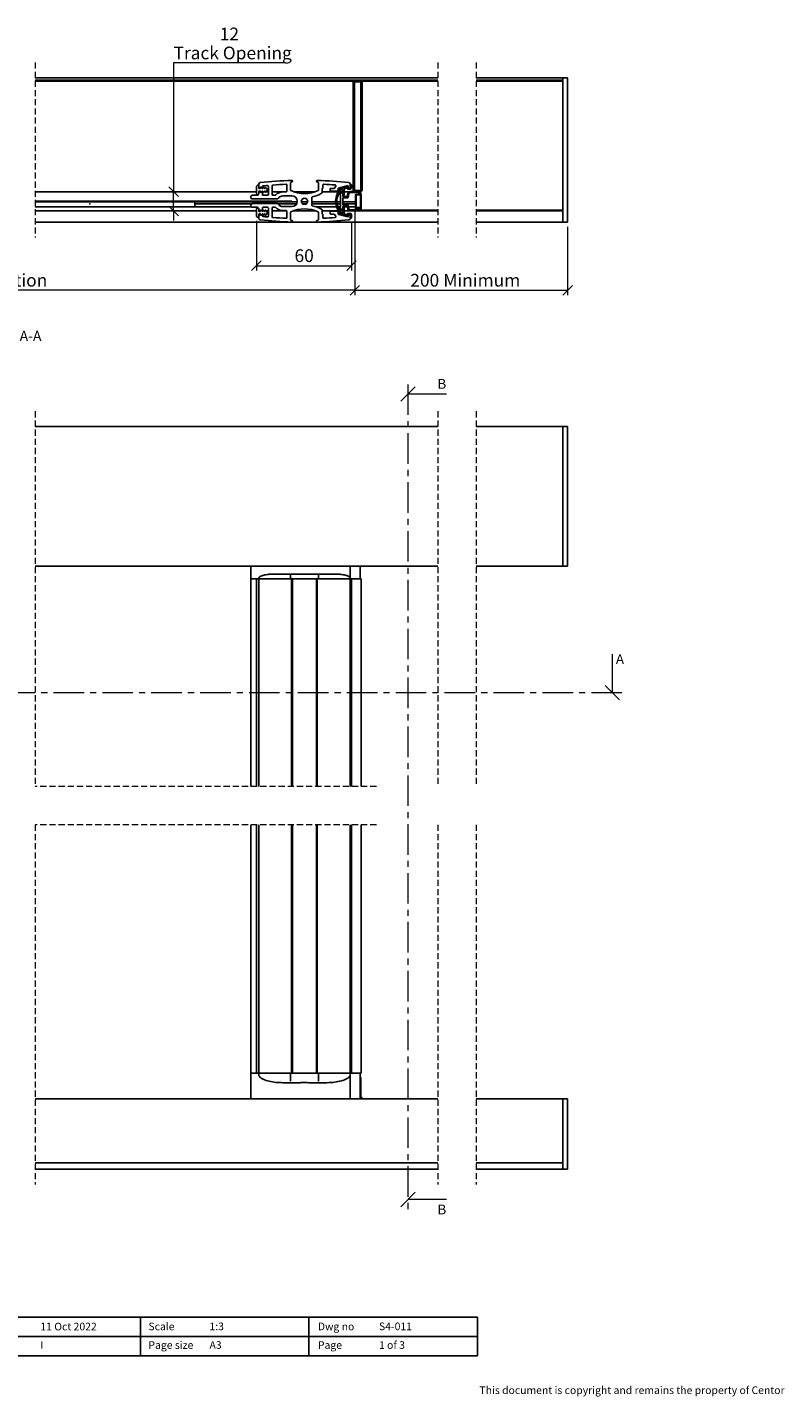
# Model space of a CAD drawing. Units: millimetres. Extents: x 39 to 1260, y 13 to 868.
# Drawn here: x 788 to 1260, y 13 to 868 of the extents above; entities that cross this region are included whole.
import ezdxf

# ---------------------------------------------------------------- set-up
doc = ezdxf.new("R2010")
doc.units = ezdxf.units.MM
doc.header["$PDSIZE"] = -1
doc.linetypes.add('CENTER', pattern=[10.16, 6.35, -1.27, 1.27, -1.27])
doc.linetypes.add('HIDDEN', pattern=[1.905, 1.27, -0.635])
doc.styles.add('SLDTEXTSTYLE0', font='TXT', dxfattribs={"width": 0.605})
doc.styles.add('SLDTEXTSTYLE1', font='TXT', dxfattribs={"width": 0.57})
doc.dimstyles.new('SLDDIMSTYLE0', dxfattribs={"dimtxt": 7.704956, "dimasz": 6, "dimexe": 0, "dimexo": 0.0625, "dimgap": 1.926239, "dimtad": 1, "dimdec": 0, "dimrnd": 1e-09, "dimzin": 12, "dimdsep": 46, "dimtxsty": 'SLDTEXTSTYLE0', "dimblk1": 'OBLIQUE', "dimblk2": 'OBLIQUE', "dimsah": 1, "dimcen": 0.09, "dimadec": 0, "dimazin": 3, "dimtfac": 1, "dimtofl": 0, "dimtmove": 0, "dimatfit": 3, "dimldrblk": 'OBLIQUE', "dimfxl": 0, "dimfrac": 2, "dimtolj": 1, "dimtzin": 12, "dimarcsym": 0})
doc.dimstyles.new('SLDDIMSTYLE1', dxfattribs={"dimtxt": 7.704956, "dimasz": 6, "dimexe": 0, "dimexo": 0.0625, "dimgap": 1.926239, "dimtad": 0, "dimtih": 1, "dimtoh": 1, "dimdec": 0, "dimrnd": 1e-09, "dimzin": 12, "dimdsep": 46, "dimtxsty": 'SLDTEXTSTYLE0', "dimblk1": 'OBLIQUE', "dimblk2": 'OBLIQUE', "dimsah": 1, "dimcen": 0.09, "dimadec": 0, "dimazin": 3, "dimtfac": 1, "dimtmove": 0, "dimatfit": 0, "dimldrblk": 'OBLIQUE', "dimfxl": 0, "dimfrac": 2, "dimtolj": 1, "dimtzin": 12, "dimarcsym": 0})

# ---------------------------------------------------------------- blocks, each defined once
blk = doc.blocks.new('_Oblique')
at = {"color": 0, "linetype": 'ByBlock', "lineweight": -2}
blk.add_line((-0.5, -0.5), (0.5, 0.5), dxfattribs=at)
blk = doc.blocks.new('SW_BROKEN_VIEW_1')
at = {"color": 0, "linetype": 'Continuous', "ltscale": 3}
for p, q in [((-35.71, 61.2), (-38.04, 59.62)), ((-33.26, 62.59), (-35.71, 61.2)), ((-30.7, 63.78), (-33.26, 62.59)), ((-28.06, 64.76), (-30.7, 63.78)), ((-25.35, 65.53), (-28.06, 64.76)), ((-22.59, 66.08), (-25.35, 65.53)), ((-19.79, 66.41), (-22.59, 66.08)), ((-16.97, 66.52), (-19.79, 66.41)), ((-14.16, 66.41), (-16.97, 66.52)), ((-11.36, 66.07), (-14.16, 66.41)), ((-8.6, 65.5), (-11.36, 66.07)), ((-5.89, 64.73), (-8.6, 65.5)), ((-3.25, 63.74), (-5.89, 64.73)), ((-0.7, 62.54), (-3.25, 63.74)), ((1.74, 61.14), (-0.7, 62.54)), ((4.07, 59.55), (1.74, 61.14)), ((-45.92, 51.61), (-47.46, 49.25)), ((-44.19, 53.84), (-45.92, 51.61)), ((-42.3, 55.93), (-44.19, 53.84)), ((-40.25, 57.86), (-42.3, 55.93)), ((-38.04, 59.62), (-40.25, 57.86)), ((-33.08, 51.49), (-34.89, 49.92)), ((-31.13, 52.88), (-33.08, 51.49)), ((-29.05, 54.09), (-31.13, 52.88)), ((-26.88, 55.1), (-29.05, 54.09)), ((-24.62, 55.91), (-26.88, 55.1)), ((-22.3, 56.5), (-24.62, 55.91)), ((-19.93, 56.88), (-22.3, 56.5)), ((-17.54, 57.04), (-19.93, 56.88)), ((-15.14, 56.97), (-17.54, 57.04)), ((-12.76, 56.69), (-15.14, 56.97)), ((-10.41, 56.19), (-12.76, 56.69)), ((-8.13, 55.47), (-10.41, 56.19)), ((-5.91, 54.54), (-8.13, 55.47)), ((-3.8, 53.42), (-5.91, 54.54)), ((-1.79, 52.1), (-3.8, 53.42)), ((0.08, 50.6), (-1.79, 52.1)), ((6.27, 57.79), (4.07, 59.55)), ((8.32, 55.85), (6.27, 57.79)), ((10.2, 53.76), (8.32, 55.85)), ((11.92, 51.52), (10.2, 53.76)), ((13.45, 49.16), (11.92, 51.52)), ((-49.95, 44.2), (-50.89, 41.55)), ((-48.8, 46.78), (-49.95, 44.2)), ((-47.46, 49.25), (-48.8, 46.78)), ((-39.37, 44.32), (-40.49, 42.2)), ((-38.05, 46.32), (-39.37, 44.32)), ((-36.55, 48.19), (-38.05, 46.32)), ((-34.89, 49.92), (-36.55, 48.19)), ((1.81, 48.94), (0.08, 50.6)), ((3.38, 47.13), (1.81, 48.94)), ((4.77, 45.18), (3.38, 47.13)), ((5.98, 43.1), (4.77, 45.18)), ((6.99, 40.93), (5.98, 43.1)), ((14.79, 46.68), (13.45, 49.16)), ((15.93, 44.1), (14.79, 46.68)), ((16.86, 41.44), (15.93, 44.1)), ((-52.12, 36.05), (-52.4, 33.25)), ((-51.61, 38.82), (-52.12, 36.05)), ((-50.89, 41.55), (-51.61, 38.82)), ((-42.64, 35.35), (-42.92, 32.97)), ((-42.13, 37.7), (-42.64, 35.35)), ((-41.42, 39.99), (-42.13, 37.7)), ((-40.49, 42.2), (-41.42, 39.99)), ((7.8, 38.67), (6.99, 40.93)), ((8.39, 36.35), (7.8, 38.67)), ((8.77, 33.98), (8.39, 36.35)), ((17.58, 38.72), (16.86, 41.44)), ((18.08, 35.94), (17.58, 38.72)), ((18.35, 33.14), (18.08, 35.94)), ((-52.4, 33.25), (-52.46, 30.43)), ((-52.46, 30.43), (-52.3, 27.62)), ((-52.3, 27.62), (-51.91, 24.83)), ((-42.92, 32.97), (-42.99, 30.57)), ((-42.99, 30.57), (-42.83, 28.18)), ((-42.83, 28.18), (-42.45, 25.81)), ((-42.45, 25.81), (-41.86, 23.49)), ((8.08, 24.46), (8.58, 26.81)), ((8.58, 26.81), (8.86, 29.19)), ((8.93, 31.59), (8.77, 33.98)), ((8.86, 29.19), (8.93, 31.59)), ((17.84, 24.72), (18.23, 27.51)), ((18.23, 27.51), (18.4, 30.32)), ((18.4, 30.32), (18.35, 33.14)), ((-51.91, 24.83), (-51.31, 22.07)), ((-51.31, 22.07), (-50.48, 19.38)), ((-50.48, 19.38), (-49.45, 16.76)), ((-41.86, 23.49), (-41.05, 21.23)), ((-41.05, 21.23), (-40.04, 19.06)), ((-40.04, 19.06), (-38.83, 16.99)), ((3.99, 15.84), (5.31, 17.85)), ((5.31, 17.85), (6.43, 19.96)), ((6.43, 19.96), (7.36, 22.18)), ((7.36, 22.18), (8.08, 24.46)), ((15.34, 16.66), (16.39, 19.28)), ((16.39, 19.28), (17.22, 21.97)), ((17.22, 21.97), (17.84, 24.72)), ((-49.45, 16.76), (-48.21, 14.23)), ((-48.21, 14.23), (-46.77, 11.8)), ((-46.77, 11.8), (-45.14, 9.5)), ((-45.14, 9.5), (-43.34, 7.34)), ((-38.83, 16.99), (-37.44, 15.03)), ((-37.44, 15.03), (-35.87, 13.22)), ((-35.87, 13.22), (-34.14, 11.56)), ((-34.14, 11.56), (-32.27, 10.06)), ((-32.27, 10.06), (-30.26, 8.75)), ((-30.26, 8.75), (-28.15, 7.62)), ((-5.01, 8.07), (-2.93, 9.28)), ((-2.93, 9.28), (-0.98, 10.67)), ((-0.98, 10.67), (0.83, 12.24)), ((0.83, 12.24), (2.49, 13.97)), ((2.49, 13.97), (3.99, 15.84)), ((9.21, 7.26), (11.02, 9.42)), ((11.02, 9.42), (12.65, 11.71)), ((12.65, 11.71), (14.1, 14.13)), ((14.1, 14.13), (15.34, 16.66)), ((-43.34, 7.34), (-41.37, 5.32)), ((-41.37, 5.32), (-39.25, 3.47)), ((-39.25, 3.47), (-36.98, 1.79)), ((-36.98, 1.79), (-34.59, 0.3)), ((-34.59, 0.3), (-32.09, -1)), ((-28.15, 7.62), (-25.93, 6.69)), ((-25.93, 6.69), (-23.65, 5.98)), ((-23.65, 5.98), (-21.3, 5.47)), ((-21.3, 5.47), (-18.92, 5.19)), ((-18.92, 5.19), (-16.52, 5.12)), ((-16.52, 5.12), (-14.13, 5.28)), ((-14.13, 5.28), (-11.76, 5.66)), ((-11.76, 5.66), (-9.44, 6.25)), ((-9.44, 6.25), (-7.18, 7.06)), ((-7.18, 7.06), (-5.01, 8.07)), ((-2.07, -1.05), (0.44, 0.24)), ((0, 0), (275.79, 0)), ((0.44, 0.24), (2.83, 1.73)), ((2.83, 1.73), (5.1, 3.4)), ((5.1, 3.4), (7.23, 5.25)), ((7.23, 5.25), (9.21, 7.26)), ((299.79, 0), (459.77, 0)), ((-32.09, -1), (-29.5, -2.09)), ((-29.5, -2.09), (-26.82, -2.98)), ((-26.82, -2.98), (-24.08, -3.65)), ((-24.08, -3.65), (-21.3, -4.1)), ((-21.3, -4.1), (-18.49, -4.33)), ((-18.49, -4.33), (-15.68, -4.33)), ((-15.68, -4.33), (-12.87, -4.11)), ((-12.87, -4.11), (-10.08, -3.67)), ((-10.08, -3.67), (-7.34, -3.01)), ((-7.34, -3.01), (-4.67, -2.13)), ((-4.67, -2.13), (-2.07, -1.05))]:
    blk.add_line(p, q, dxfattribs=at)
blk = doc.blocks.new('_D')
at = {"color": 7, "linetype": 'Continuous', "lineweight": 0, "ltscale": 3}
for p, q in [((991.64, 754.55), (991.64, 700.57)), ((531.76, 743.51), (531.76, 700.57)), ((991.64, 703.54), (531.76, 703.54))]:
    blk.add_line(p, q, dxfattribs=at)
at = {"color": 7, "linetype": 'Continuous', "lineweight": 18, "ltscale": 3, "xscale": 6, "yscale": 6, "rotation": 180.0000000000004}
blk.add_blockref('_Oblique', (531.76, 703.54), dxfattribs=at)
at = {"color": 7, "linetype": 'Continuous', "lineweight": 18, "ltscale": 3, "xscale": 6, "yscale": 6}
blk.add_blockref('_Oblique', (991.64, 703.54), dxfattribs=at)
at = {"color": 7, "linetype": 'Continuous', "lineweight": 18, "ltscale": 3, "insert": (729.37, 713.78), "char_height": 7.9375, "attachment_point": 1, "style": 'SLDTEXTSTYLE0'}
blk.add_mtext('Stop Location', dxfattribs=at)
blk = doc.blocks.new('_D_1')
at = {"color": 7, "linetype": 'Continuous', "lineweight": 0, "ltscale": 3}
for p, q in [((991.64, 754.55), (991.64, 700.57)), ((1124.25, 743.11), (1124.25, 700.57)), ((991.64, 703.54), (1124.25, 703.54))]:
    blk.add_line(p, q, dxfattribs=at)
at = {"color": 7, "linetype": 'Continuous', "lineweight": 18, "ltscale": 3, "xscale": 6, "yscale": 6, "rotation": 180.0000000000004}
blk.add_blockref('_Oblique', (991.64, 703.54), dxfattribs=at)
at = {"color": 7, "linetype": 'Continuous', "lineweight": 18, "ltscale": 3, "xscale": 6, "yscale": 6}
blk.add_blockref('_Oblique', (1124.25, 703.54), dxfattribs=at)
at = {"color": 7, "linetype": 'Continuous', "lineweight": 18, "ltscale": 3, "char_height": 7.937, "attachment_point": 1, "style": 'SLDTEXTSTYLE0'}
for s, insert in [('200', (1026.2, 713.78)), ('Minimum', (1046.81, 713.78))]:
    blk.add_mtext(s, dxfattribs=dict(at, insert=insert))
blk = doc.blocks.new('_D_3')
at = {"color": 7, "linetype": 'Continuous', "lineweight": 0, "ltscale": 3}
for p, q in [((930.24, 746.96), (930.24, 715.92)), ((989.54, 745.96), (989.54, 715.92)), ((930.24, 718.9), (989.54, 718.9))]:
    blk.add_line(p, q, dxfattribs=at)
at = {"color": 7, "linetype": 'Continuous', "lineweight": 18, "ltscale": 3, "xscale": 6, "yscale": 6, "rotation": 180.0000000000008}
blk.add_blockref('_Oblique', (930.24, 718.9, -921.27), dxfattribs=at)
at = {"color": 7, "linetype": 'Continuous', "lineweight": 18, "ltscale": 3, "xscale": 6, "yscale": 6}
blk.add_blockref('_Oblique', (989.54, 718.9, -921.27), dxfattribs=at)
at = {"color": 7, "linetype": 'Continuous', "lineweight": 18, "ltscale": 3, "insert": (954.02, 729.13), "char_height": 7.937, "attachment_point": 1, "style": 'SLDTEXTSTYLE0'}
blk.add_mtext('60', dxfattribs=at)
blk = doc.blocks.new('_D_4')
at = {"color": 7, "linetype": 'Continuous', "lineweight": 0, "ltscale": 3}
for p, q in [((947.99, 845.33), (878.61, 845.33)), ((878.61, 845.33), (878.61, 765.06)), ((878.61, 753.08), (878.61, 765.06)), ((878.61, 753.08), (878.61, 747.08))]:
    blk.add_line(p, q, dxfattribs=at)
at = {"color": 7, "linetype": 'Continuous', "lineweight": 18, "ltscale": 3, "xscale": 6, "yscale": 6}
for p, rotation in [((878.61, 765.06, -921.27), 270.0000000000004), ((878.61, 753.08, -921.27), 90.0000000000004)]:
    blk.add_blockref('_Oblique', p, dxfattribs=dict(at, rotation=rotation))
at = {"color": 7, "linetype": 'Continuous', "lineweight": 18, "ltscale": 3, "attachment_point": 1, "style": 'SLDTEXTSTYLE0'}
for s, insert, char_height in [('12', (907.42, 867.4), 7.937), ('Track Opening', (878.61, 855.56), 7.9375)]:
    blk.add_mtext(s, dxfattribs=dict(at, insert=insert, char_height=char_height))

msp = doc.modelspace()

# ---------------------------------------------------------------- linework, layer by layer
at = {"color": 7, "linetype": 'HIDDEN', "lineweight": 18, "ltscale": 3}
for p, q in [((792.42, 845.61), (792.42, 736.56)), ((1043.33, 845.61), (1043.33, 736.56)), ((1067.33, 845.61), (1067.33, 736.56)), ((792.42, 628.1), (792.42, 394.1)), ((1043.33, 628.1), (1043.33, 394.1)), ((1067.33, 628.1), (1067.33, 394.1)), ((1005.07, 394.1), (792.42, 394.1)), ((792.42, 370.1), (792.42, 145.76)), ((1005.07, 370.1), (792.42, 370.1)), ((1043.33, 370.1), (1043.33, 145.76)), ((1067.33, 370.1), (1067.33, 145.76))]:
    msp.add_line(p, q, dxfattribs=at)
at = {"color": 7, "linetype": 'Continuous', "lineweight": 25, "ltscale": 3}
for p, q in [((792.42, 836.08), (1043.33, 836.08)), ((1043.33, 834.58), (792.42, 834.58)), ((792.42, 834.06), (990.93, 834.06)), ((990.64, 833.36), (990.64, 766.01)), ((991.39, 766.01), (991.39, 833.36)), ((995.14, 834.36), (991.64, 834.36)), ((991.64, 833.61), (995.14, 833.61)), ((995.39, 833.36), (995.39, 766.01)), ((995.86, 834.06), (1043.33, 834.06)), ((996.14, 766.01), (996.14, 833.36)), ((1067.33, 836.08), (1121.25, 836.08)), ((1121.25, 834.58), (1067.33, 834.58)), ((1067.33, 834.06), (1121.25, 834.06)), ((1124.25, 836.08), (1121.25, 836.08)), ((1121.25, 836.08), (1121.25, 835.68)), ((1121.25, 834.98), (1121.25, 835.68)), ((1121.25, 835.58), (1121.25, 746.58)), ((1121.25, 753.96), (1121.25, 833.66)), ((1124.25, 836.08), (1124.25, 835.58)), ((1124.25, 835.58), (1124.25, 746.58)), ((930.39, 768.58), (930.89, 769.08)), ((931.74, 767.93), (931.74, 769.69)), ((931.74, 768.73), (931.74, 767.48)), ((940.04, 763.33), (940.04, 768.67)), ((949.29, 769.19), (949.29, 765.43)), ((951.54, 770.45), (951.54, 766.07)), ((952.45, 771.13), (951.78, 770.81)), ((968.71, 770.81), (968.04, 771.13)), ((968.94, 766.07), (968.94, 770.45)), ((971.69, 769.17), (971.69, 767.23)), ((987.17, 768.81), (981.47, 767.34)), ((988.74, 769.69), (988.74, 767.68)), ((988.74, 767.88), (988.74, 769.63)), ((989.09, 769.77), (989.49, 769.37)), ((989.54, 769.23), (989.54, 767.68)), ((792.42, 765.06), (930.24, 765.06)), ((926.74, 761.83), (926.74, 761.58)), ((930.74, 762.83), (927.74, 762.83)), ((943.19, 760.58), (927.74, 760.58)), ((930.24, 764.23), (930.24, 768.23)), ((930.89, 763.38), (930.39, 763.88)), ((932.09, 767.58), (931.74, 767.93)), ((931.74, 764.98), (931.74, 763.73)), ((931.74, 764.53), (932.09, 764.88)), ((931.74, 763.83), (931.74, 764.53)), ((931.75, 765.06), (932.89, 765.06)), ((932.44, 767.93), (932.09, 767.58)), ((932.09, 764.88), (932.44, 764.53)), ((932.89, 766.98), (932.24, 766.98)), ((932.24, 765.48), (932.89, 765.48)), ((932.79, 767.58), (932.44, 767.93)), ((932.44, 764.53), (932.79, 764.88)), ((933.14, 767.93), (932.79, 767.58)), ((932.79, 764.88), (933.14, 764.53)), ((932.89, 767.6), (932.89, 766.98)), ((932.89, 765.48), (932.89, 764.86)), ((933.49, 767.58), (933.14, 767.93)), ((933.14, 764.53), (933.49, 764.88)), ((933.99, 766.98), (933.34, 767.76)), ((933.34, 764.7), (933.99, 765.48)), ((933.84, 767.93), (933.49, 767.58)), ((933.49, 764.88), (933.84, 764.53)), ((933.64, 765.06), (934.29, 765.06)), ((933.99, 767.78), (933.84, 767.93)), ((933.84, 764.53), (933.99, 764.68)), ((933.99, 767.78), (933.99, 768.12)), ((934.29, 766.98), (933.99, 766.98)), ((933.99, 765.48), (934.29, 765.48)), ((933.99, 763.33), (933.99, 764.68)), ((934.29, 767.6), (934.29, 766.98)), ((934.29, 765.48), (934.29, 764.86)), ((937.24, 762.83), (934.49, 762.83)), ((935.39, 766.98), (934.74, 767.76)), ((934.74, 764.7), (935.39, 765.48)), ((935.04, 765.06), (935.69, 765.06)), ((935.69, 766.98), (935.39, 766.98)), ((935.39, 765.48), (935.69, 765.48)), ((935.69, 767.6), (935.69, 766.98)), ((935.69, 765.48), (935.69, 764.86)), ((936.83, 766.94), (936.14, 767.76)), ((936.14, 764.7), (936.83, 765.52)), ((936.44, 765.06), (937.74, 765.06)), ((936.94, 765.85), (936.94, 766.62)), ((937.74, 768.39), (937.74, 763.33)), ((940.04, 765.06), (949.13, 765.06)), ((942.03, 762.83), (940.54, 762.83)), ((948.79, 764.93), (946.74, 764.93)), ((952.4, 762.43), (946.74, 762.43)), ((953.35, 765.06), (967.14, 765.06)), ((958.96, 760.41), (959.12, 761.02)), ((959.12, 761.02), (959.74, 760.86)), ((960.75, 760.86), (961.37, 761.02)), ((961.37, 761.02), (961.53, 760.41)), ((964.74, 761.38), (964.74, 756.78)), ((971.19, 766.93), (971.19, 764.47)), ((971.19, 765.06), (981.13, 765.06)), ((971.54, 767.08), (971.34, 767.08)), ((976.19, 765.78), (976.19, 766.53)), ((976.69, 767.03), (978.49, 767.03)), ((980.94, 765.28), (976.69, 765.28)), ((978.91, 767.25), (979.71, 768.45)), ((981.14, 765.39), (981.14, 765.63)), ((981.24, 767.05), (981.24, 765.58)), ((981.83, 766.58), (986.88, 768.27)), ((981.93, 765.06), (984.14, 765.06)), ((981.94, 765.63), (981.94, 765.39)), ((983.88, 766.42), (982.08, 765.82)), ((982.56, 763.86), (982.72, 762.08)), ((982.72, 762.08), (982.72, 756.08)), ((983.86, 764.08), (982.76, 764.08)), ((984.21, 762.26), (984.06, 763.9)), ((984.14, 762.98), (984.14, 766.23)), ((984.22, 761.08), (984.22, 757.08)), ((986.75, 762.08), (984.41, 762.08)), ((987.22, 761.28), (984.42, 761.28)), ((984.94, 766.63), (984.94, 762.98)), ((984.94, 765.06), (988.44, 765.06)), ((986.35, 767.25), (985.08, 766.82)), ((987.23, 763.84), (986.95, 762.25)), ((987.14, 768.08), (987.14, 767.88)), ((987.82, 763.74), (987.42, 761.45)), ((987.54, 767.68), (987.54, 768.52)), ((987.54, 767.48), (988.34, 767.48)), ((988.54, 766.68), (987.54, 766.68)), ((988.44, 767.38), (987.84, 767.38)), ((993.84, 765.08), (988.71, 765.08)), ((993.84, 764.48), (988.71, 764.48)), ((995.14, 765.76), (991.64, 765.76)), ((992.04, 755.28), (992.04, 762.88)), ((992.34, 762.88), (992.34, 755.28)), ((992.39, 762.88), (992.39, 760.43)), ((992.39, 760.43), (992.49, 760.33)), ((992.49, 760.33), (992.39, 760.23)), ((992.39, 760.23), (992.39, 757.93)), ((992.54, 763.38), (994.94, 763.38)), ((995.24, 763.08), (992.54, 763.08)), ((995.04, 763.03), (992.54, 763.03)), ((994.14, 763.38), (994.14, 764.44)), ((994.14, 763.79), (994.86, 763.79)), ((994.14, 763.03), (994.14, 763.08)), ((994.34, 765.01), (995.14, 765.01)), ((995.14, 764.58), (995.05, 764.58)), ((995.14, 764.47), (995.14, 765.01)), ((995.14, 762.99), (995.14, 763.08)), ((995.19, 755.28), (995.19, 762.88)), ((995.24, 755.08), (995.24, 763.08)), ((995.54, 754.78), (995.54, 763.38)), ((792.42, 758.81), (955.73, 758.81)), ((927.08, 755.58), (792.42, 755.58)), ((792.42, 753.08), (930.24, 753.08)), ((891.91, 757.54), (891.91, 758.81)), ((891.91, 757.54), (927.46, 757.54)), ((891.91, 757.14), (891.91, 757.54)), ((891.91, 756.54), (891.91, 757.14)), ((891.91, 755.58), (891.91, 756.54)), ((926.74, 756.58), (926.74, 756.33)), ((927.74, 757.58), (943.19, 757.58)), ((927.74, 755.33), (930.74, 755.33)), ((930.24, 749.93), (930.24, 753.93)), ((930.39, 754.28), (930.89, 754.78)), ((931.74, 754.43), (931.74, 753.18)), ((931.74, 753.63), (931.74, 754.33)), ((932.09, 753.28), (931.74, 753.63)), ((931.76, 753.08), (932.89, 753.08)), ((932.44, 753.63), (932.09, 753.28)), ((932.89, 752.68), (932.24, 752.68)), ((932.79, 753.28), (932.44, 753.63)), ((933.14, 753.63), (932.79, 753.28)), ((932.89, 753.3), (932.89, 752.68)), ((933.49, 753.28), (933.14, 753.63)), ((933.99, 752.68), (933.34, 753.46)), ((933.84, 753.63), (933.49, 753.28)), ((933.66, 753.08), (934.29, 753.08)), ((933.99, 753.48), (933.84, 753.63)), ((933.99, 753.48), (933.99, 754.83)), ((934.29, 752.68), (933.99, 752.68)), ((934.29, 753.3), (934.29, 752.68)), ((934.49, 755.33), (937.24, 755.33)), ((935.39, 752.68), (934.74, 753.46)), ((935.06, 753.08), (935.69, 753.08)), ((935.69, 752.68), (935.39, 752.68)), ((935.69, 753.3), (935.69, 752.68)), ((936.83, 752.64), (936.14, 753.46)), ((936.46, 753.08), (937.74, 753.08)), ((936.94, 751.55), (936.94, 752.32)), ((937.74, 754.83), (937.74, 749.77)), ((940.04, 749.49), (940.04, 754.83)), ((940.04, 753.08), (949.16, 753.08)), ((940.54, 755.33), (942.03, 755.33)), ((943.48, 757.54), (955.37, 757.54)), ((946.74, 755.74), (952.4, 755.74)), ((946.74, 753.24), (948.79, 753.24)), ((949.29, 752.74), (949.29, 748.97)), ((951.54, 752.09), (951.54, 747.71)), ((953.29, 753.08), (967.2, 753.08)), ((958, 759.08), (958.45, 759.53)), ((958.45, 758.63), (958, 759.08)), ((958.28, 758.81), (962.21, 758.81)), ((959.12, 757.14), (958.96, 757.75)), ((959.02, 757.54), (961.47, 757.54)), ((959.74, 757.3), (959.12, 757.14)), ((961.37, 757.14), (960.75, 757.3)), ((961.53, 757.75), (961.37, 757.14)), ((962.04, 759.53), (962.49, 759.08)), ((962.49, 759.08), (962.04, 758.63)), ((964.74, 758.81), (979.65, 758.81)), ((964.74, 757.54), (979.76, 757.54)), ((980.28, 755.58), (967.64, 755.58)), ((968.94, 747.71), (968.94, 752.09)), ((971.19, 753.69), (971.19, 751.23)), ((971.19, 753.08), (981.13, 753.08)), ((976.19, 751.63), (976.19, 752.38)), ((976.69, 752.88), (980.94, 752.88)), ((980.45, 758.81), (982.72, 758.81)), ((980.58, 757.54), (982.72, 757.54)), ((982.67, 755.58), (981.14, 755.58)), ((981.14, 752.53), (981.14, 752.78)), ((981.24, 752.58), (981.24, 751.11)), ((986.88, 749.89), (981.83, 751.58)), ((981.94, 753.08), (984.14, 753.08)), ((981.94, 752.78), (981.94, 752.53)), ((982.08, 752.34), (983.88, 751.74)), ((982.72, 756.08), (982.56, 754.3)), ((982.76, 754.08), (983.86, 754.08)), ((984.06, 754.26), (984.21, 755.9)), ((984.14, 751.93), (984.14, 755.18)), ((987.01, 755.58), (984.18, 755.58)), ((984.22, 758.81), (992.04, 758.81)), ((984.22, 757.54), (992.04, 757.54)), ((984.41, 756.08), (986.75, 756.08)), ((984.42, 756.88), (987.22, 756.88)), ((984.94, 755.18), (984.94, 751.53)), ((984.94, 753.08), (988.71, 753.08)), ((986.95, 755.92), (987.23, 754.32)), ((987.42, 756.72), (987.82, 754.42)), ((992.04, 755.58), (987.62, 755.58)), ((988.71, 753.68), (993.84, 753.68)), ((988.71, 753.08), (993.84, 753.08)), ((992.34, 758.81), (992.39, 758.81)), ((992.34, 757.54), (992.39, 757.54)), ((992.39, 755.58), (992.34, 755.58)), ((992.39, 757.93), (992.49, 757.83)), ((992.49, 757.83), (992.39, 757.73)), ((992.39, 757.73), (992.39, 755.28)), ((992.54, 755.13), (995.04, 755.13)), ((992.54, 755.08), (995.24, 755.08)), ((994.94, 754.78), (992.54, 754.78)), ((993.84, 753.08), (1043.33, 753.08)), ((995.14, 755.08), (995.14, 755.17)), ((995.14, 753.69), (995.14, 753.56)), ((995.14, 753.56), (1043.33, 753.56)), ((1067.33, 753.56), (1121.25, 753.56)), ((1067.33, 753.08), (1121.25, 753.08)), ((1121.25, 746.48), (1121.25, 752.68)), ((1043.33, 746.08), (792.42, 746.08)), ((930.89, 749.08), (930.39, 749.58)), ((931.74, 750.68), (931.74, 749.43)), ((931.74, 750.23), (932.09, 750.58)), ((931.74, 748.47), (931.74, 750.23)), ((932.09, 750.58), (932.44, 750.23)), ((932.24, 751.18), (932.89, 751.18)), ((932.44, 750.23), (932.79, 750.58)), ((932.79, 750.58), (933.14, 750.23)), ((932.89, 751.18), (932.89, 750.56)), ((933.14, 750.23), (933.49, 750.58)), ((933.34, 750.4), (933.99, 751.18)), ((933.49, 750.58), (933.84, 750.23)), ((933.84, 750.23), (933.99, 750.38)), ((933.99, 751.18), (934.29, 751.18)), ((933.99, 750.05), (933.99, 750.38)), ((934.29, 751.18), (934.29, 750.56)), ((934.74, 750.4), (935.39, 751.18)), ((935.39, 751.18), (935.69, 751.18)), ((935.69, 751.18), (935.69, 750.56)), ((936.14, 750.4), (936.83, 751.22)), ((951.78, 747.35), (952.45, 747.03)), ((968.04, 747.03), (968.71, 747.35)), ((971.34, 751.08), (971.54, 751.08)), ((971.69, 750.93), (971.69, 748.99)), ((978.49, 751.13), (976.69, 751.13)), ((979.71, 749.72), (978.91, 750.91)), ((981.47, 750.82), (987.17, 749.35)), ((985.08, 751.34), (986.35, 750.91)), ((987.14, 750.28), (987.14, 750.08)), ((987.54, 751.48), (988.54, 751.48)), ((988.34, 750.68), (987.54, 750.68)), ((987.54, 749.64), (987.54, 750.48)), ((987.84, 750.78), (988.44, 750.78)), ((988.74, 750.48), (988.74, 748.47)), ((988.74, 748.53), (988.74, 750.28)), ((989.49, 748.79), (989.09, 748.39)), ((989.54, 750.48), (989.54, 748.93)), ((1121.25, 746.08), (1067.33, 746.08)), ((1121.25, 746.48), (1121.25, 746.08)), ((1124.25, 746.08), (1121.25, 746.08)), ((1124.25, 746.58), (1124.25, 746.08)), ((792.42, 618.57), (1043.33, 618.57)), ((1067.33, 618.57), (1121.25, 618.57)), ((1121.25, 618.07), (1121.25, 618.57)), ((1124.25, 618.57), (1121.25, 618.57)), ((1121.25, 531.97), (1121.25, 618.07)), ((1121.25, 618.07), (1121.25, 532.07)), ((1124.25, 618.57), (1124.25, 618.07)), ((1124.25, 618.07), (1124.25, 532.07)), ((792.42, 531.57), (1043.33, 531.57)), ((926.74, 523.57), (926.74, 531.57)), ((951.06, 531.57), (951.38, 531.52)), ((951.38, 531.52), (951.72, 531.57)), ((954.99, 531.57), (955.31, 531.52)), ((955.31, 531.52), (955.64, 531.57)), ((966.5, 531.57), (966.82, 531.52)), ((966.82, 531.52), (967.06, 531.57)), ((988.74, 531.57), (988.74, 526.03)), ((994.9, 523.57), (994.9, 531.57)), ((1067.33, 531.57), (1121.25, 531.57)), ((1121.25, 531.57), (1121.25, 531.97)), ((1124.25, 531.57), (1121.25, 531.57)), ((1124.25, 532.07), (1124.25, 531.57)), ((926.74, 394.1), (926.74, 523.57)), ((926.74, 523.57), (927.74, 523.57)), ((927.74, 523.57), (930.24, 523.57)), ((930.24, 523.57), (930.24, 394.1)), ((930.24, 523.57), (930.39, 523.57)), ((930.39, 523.57), (930.89, 523.57)), ((930.89, 523.57), (931.74, 523.57)), ((931.74, 523.57), (931.74, 524.07)), ((931.74, 394.1), (931.74, 523.57)), ((931.74, 523.57), (932.63, 523.57)), ((952.24, 523.57), (932.63, 523.57)), ((951.03, 523.57), (932.63, 523.57)), ((941.74, 526.57), (951.14, 526.57)), ((951.14, 526.57), (951.61, 526.57)), ((951.54, 526.17), (951.54, 525.48)), ((951.54, 525.48), (951.54, 523.92)), ((951.54, 523.92), (951.54, 523.57)), ((951.61, 526.57), (957.73, 526.57)), ((952.24, 523.57), (952.24, 394.1)), ((952.24, 523.57), (952.74, 523.57)), ((952.74, 394.1), (952.74, 523.57)), ((952.74, 523.57), (967.74, 523.57)), ((962.76, 526.57), (968.88, 526.57)), ((967.74, 523.57), (967.74, 394.1)), ((967.74, 523.57), (968.24, 523.57)), ((968.24, 523.57), (968.24, 394.1)), ((987.86, 523.57), (968.24, 523.57)), ((968.88, 526.57), (969.34, 526.57)), ((968.94, 525.48), (968.94, 526.17)), ((968.94, 523.92), (968.94, 525.48)), ((968.94, 523.57), (968.94, 523.92)), ((969.34, 526.57), (978.74, 526.57)), ((987.86, 523.57), (969.46, 523.57)), ((987.86, 523.57), (988.74, 523.57)), ((988.74, 526.03), (988.74, 524.07)), ((988.74, 524.07), (988.74, 523.57)), ((988.74, 523.57), (988.74, 394.1)), ((989.09, 523.57), (988.74, 523.57)), ((989.49, 523.57), (989.09, 523.57)), ((989.54, 523.57), (989.49, 523.57)), ((989.54, 394.1), (989.54, 523.57)), ((993.84, 523.57), (989.54, 523.57)), ((995.54, 523.57), (993.84, 523.57)), ((995.54, 523.57), (995.54, 394.1)), ((926.74, 215.28), (926.74, 370.1)), ((930.24, 370.1), (930.24, 215.28)), ((931.74, 215.28), (931.74, 370.1)), ((952.24, 370.1), (952.24, 215.28)), ((952.74, 215.28), (952.74, 370.1)), ((967.74, 370.1), (967.74, 215.28)), ((968.24, 370.1), (968.24, 215.28)), ((988.74, 370.1), (988.74, 215.28)), ((989.54, 215.28), (989.54, 370.1)), ((995.54, 370.1), (995.54, 215.28)), ((927.74, 215.28), (926.74, 215.28)), ((926.74, 199.28), (926.74, 214.28)), ((930.24, 215.28), (927.74, 215.28)), ((930.24, 215.28), (930.39, 215.28)), ((930.39, 215.28), (930.89, 215.28)), ((930.89, 215.28), (931.74, 215.28)), ((932.63, 215.28), (931.74, 215.28)), ((931.74, 214.73), (931.74, 215.03)), ((931.74, 214.28), (931.74, 214.73)), ((952.24, 215.28), (932.63, 215.28)), ((951.54, 215.03), (951.54, 214.38)), ((951.54, 214.38), (951.54, 211.14)), ((952.24, 215.28), (952.74, 215.28)), ((952.74, 215.28), (967.74, 215.28)), ((967.74, 215.28), (968.24, 215.28)), ((987.86, 215.28), (968.24, 215.28)), ((968.94, 214.38), (968.94, 215.03)), ((968.94, 211.14), (968.94, 214.38)), ((988.74, 215.28), (987.86, 215.28)), ((988.69, 215.19), (988.69, 215.28)), ((989.09, 215.28), (988.74, 215.28)), ((988.74, 215.03), (988.74, 214.73)), ((988.74, 214.73), (988.74, 214.28)), ((988.74, 214.28), (988.74, 211.23)), ((989.49, 215.28), (989.09, 215.28)), ((989.54, 215.28), (989.49, 215.28)), ((993.84, 215.28), (989.54, 215.28)), ((995.54, 215.28), (993.84, 215.28)), ((994.9, 199.28), (994.9, 215.28)), ((952.34, 209.28), (946.74, 209.28)), ((952.34, 209.28), (951.46, 209.31)), ((951.54, 211.14), (951.54, 210.3)), ((955.72, 209.28), (952.34, 209.28)), ((968.15, 209.28), (964.77, 209.28)), ((969.03, 209.31), (968.15, 209.28)), ((973.74, 209.28), (968.15, 209.28)), ((968.94, 210.3), (968.94, 211.14)), ((974.27, 209.29), (973.74, 209.28)), ((974.27, 209.29), (975.32, 209.31)), ((988.74, 211.23), (988.74, 199.28)), ((995.32, 211.28), (995.32, 199.28)), ((995.4, 211.28), (995.4, 199.28)), ((792.42, 199.28), (1043.33, 199.28)), ((996.14, 199.83), (995.4, 200.58)), ((995.4, 199.83), (996.14, 199.83)), ((995.4, 199.58), (996.14, 199.58)), ((996.14, 199.58), (996.14, 199.83)), ((1067.33, 199.28), (1121.25, 199.28)), ((1124.25, 199.28), (1121.25, 199.28)), ((1121.25, 199.28), (1121.25, 198.88)), ((1121.25, 159.68), (1121.25, 198.88)), ((1121.25, 198.78), (1121.25, 155.78)), ((1124.25, 199.28), (1124.25, 198.78)), ((1124.25, 198.78), (1124.25, 155.78)), ((1043.33, 159.28), (792.42, 159.28)), ((1043.33, 155.28), (792.42, 155.28)), ((1121.25, 159.28), (1067.33, 159.28)), ((1121.25, 155.28), (1067.33, 155.28)), ((1121.25, 155.68), (1121.25, 156.41)), ((1121.25, 155.68), (1121.25, 155.28)), ((1124.25, 155.28), (1121.25, 155.28)), ((1124.25, 155.78), (1124.25, 155.28)), ((858, 63), (753, 63)), ((963, 63), (858, 63)), ((858, 39), (858, 63)), ((858, 39), (858, 63)), ((963, 63), (1068, 63)), ((963, 63), (963, 39)), ((963, 39), (963, 63)), ((1068, 63), (1068, 39)), ((753, 51), (1068, 51)), ((858, 39), (753, 39)), ((963, 39), (858, 39)), ((963, 39), (1068, 39))]:
    msp.add_line(p, q, dxfattribs=at)
at = {"color": 7, "linetype": 'CENTER', "lineweight": 18, "ltscale": 3}
for p, q in [((1024.73, 644.82), (1024.73, 130.41)), ((1158.12, 452.55), (401.32, 452.55))]:
    msp.add_line(p, q, dxfattribs=at)
at = {"color": 7, "linetype": 'Continuous', "lineweight": 18, "ltscale": 3}
for p, q in [((1048.73, 638.82), (1024.73, 638.82)), ((1152.12, 476.55), (1152.12, 452.55)), ((1048.73, 136.41), (1024.73, 136.41))]:
    msp.add_line(p, q, dxfattribs=at)
at = {"color": 7, "linetype": 'Continuous', "lineweight": 25, "ltscale": 3, "flags": 128}
msp.add_lwpolyline([(933, 212.31), (933.31, 212.06), (933.66, 211.84), (933.76, 211.78), (933.82, 211.75), (933.83, 211.74), (933.84, 211.74), (933.84, 211.74), (933.84, 211.74), (933.84, 211.74), (933.84, 211.74), (933.84, 211.74), (933.84, 211.74), (933.83, 211.74), (933.81, 211.75), (933.74, 211.79), (933.6, 211.88)], dxfattribs=at)
at = {"color": 7, "linetype": 'Continuous', "lineweight": 25, "ltscale": 9}
for centre, radius, start, end in [((991.64, 833.36), 1, 90.00015, 179.99985), ((991.64, 833.36), 0.25, 90.00067, 179.99933), ((995.14, 833.36), 1, 0.00015, 90.00006), ((995.14, 833.36), 0.25, 0.00067, 89.99933), ((931.24, 768.73), 0.5, 0.00009, 134.99981), ((932.74, 769.69), 1, 96.33335, 179.99997), ((960.24, 521.91), 250.3, 91.83163, 96.33325), ((960.24, 521.99), 247.97, 95.3311, 95.97091), ((937.24, 768.39), 0.5, 0.00022, 95.33103), ((940.54, 768.67), 0.5, 94.56456, 180.00015), ((960.25, 521.91), 248.05, 92.65113, 94.56449), ((948.79, 769.19), 0.5, 359.99998, 92.65122), ((951.94, 770.45), 0.4, 114.76875, 180.00001), ((952.24, 771.58), 0.5, 294.76891, 90), ((968.24, 771.58), 0.5, 89.99998, 245.23122), ((960.24, 521.91), 250.3, 83.66675, 88.16837), ((968.54, 770.45), 0.4, 0.00032, 65.23112), ((972.19, 769.17), 0.5, 87.23281, 180.00009), ((960.25, 521.92), 248.04, 85.58563, 87.23305), ((979.3, 768.72), 0.5, 326.0619, 85.58553), ((987.24, 768.52), 0.3, 0.00042, 104.45175), ((987.74, 769.69), 1, 359.99982, 83.66686), ((988.94, 769.63), 0.2, 44.99988, 179.99994), ((989.34, 769.23), 0.2, 0.00147, 44.99961), ((927.74, 761.83), 1, 90.00001, 180.00005), ((927.74, 761.58), 1, 179.99995, 269.99999), ((930.74, 768.23), 0.5, 135.00012, 179.99972), ((930.74, 764.23), 0.5, 180.00006, 224.99988), ((930.74, 763.83), 1, 270.00005, 359.99995), ((931.24, 763.73), 0.5, 225.00019, 359.99991), ((932.24, 767.48), 0.5, 180.00015, 269.99995), ((932.24, 764.98), 0.5, 90.00005, 180.00006), ((933.14, 767.6), 0.25, 39.99994, 180.00027), ((933.14, 764.86), 0.25, 180.00015, 320.00006), ((934.49, 768.12), 0.5, 95.97081, 179.99998), ((934.49, 763.33), 0.5, 180.00006, 270.00005), ((934.54, 767.6), 0.25, 39.99994, 180.00027), ((934.54, 764.86), 0.25, 180.00015, 320.00006), ((935.94, 767.6), 0.25, 39.99994, 180.00027), ((935.94, 764.86), 0.25, 180.00015, 320.00006), ((936.44, 766.62), 0.5, 0.00012, 39.9999), ((936.44, 765.85), 0.5, 320.0001, 359.99988), ((937.24, 763.33), 0.5, 270.00005, 359.99985), ((940.54, 763.33), 0.5, 180.00013, 269.99997), ((942.03, 763.33), 0.5, 269.99978, 317.95155), ((946.74, 759.08), 5.85, 89.99997, 137.9516), ((943.19, 761.58), 1, 269.99995, 324.87953), ((946.74, 759.08), 3.35, 90.00003, 144.87944), ((948.79, 765.43), 0.5, 270.00005, 0.00006), ((951.94, 766.07), 0.4, 179.99992, 244.9462), ((960.24, 783.83), 20, 244.94619, 295.05381), ((952.4, 759.08), 3.35, 270, 90), ((960.24, 759.08), 1.85, 134.07827, 165.92174), ((960.24, 759.08), 1.85, 74.07817, 105.92183), ((960.24, 759.08), 1.85, 14.07798, 45.92184), ((965.24, 761.38), 0.5, 102.55598, 179.99993), ((960.24, 783.83), 22.5, 282.55587, 298.3593), ((968.54, 766.07), 0.4, 295.0538, 0.00008), ((970.69, 764.47), 0.5, 298.36001, 359.99969), ((971.34, 766.93), 0.15, 90.00004, 179.99996), ((971.54, 767.23), 0.15, 270.00004, 359.99996), ((976.69, 766.53), 0.5, 90.0003, 179.9997), ((976.69, 765.78), 0.5, 180.0003, 269.9997), ((978.49, 767.53), 0.5, 270.00012, 326.06171), ((989.64, 759.08), 10, 153.23454, 206.76546), ((989.64, 759.08), 9.2, 153.23447, 206.76553), ((977.14, 765.39), 4, 333.23451, 359.99994), ((980.94, 765.58), 0.3, 270.00004, 359.99996), ((982.14, 765.63), 1, 108.50337, 180.00016), ((981.54, 767.05), 0.3, 104.45183, 180.00088), ((977.14, 765.39), 4.8, 333.23456, 0.00002), ((982.14, 765.63), 0.2, 108.50321, 180.00034), ((982.76, 763.88), 0.2, 89.99864, 185.00091), ((983.86, 763.88), 0.2, 4.99871, 90.00146), ((983.94, 766.23), 0.2, 359.99889, 108.50454), ((984.54, 762.98), 0.4, 180.00027, 359.99973), ((984.41, 762.28), 0.2, 184.99932, 270.00142), ((984.42, 761.08), 0.2, 89.99888, 180.00112), ((985.14, 766.63), 0.2, 108.50401, 180.00049), ((986.41, 767.06), 0.2, 35.95832, 108.50289), ((987.54, 767.88), 1.2, 215.95788, 269.99998), ((986.75, 762.28), 0.2, 269.99955, 350.00041), ((986.94, 768.08), 0.2, 0.00031, 108.50389), ((987.54, 767.88), 0.4, 179.99998, 269.99976), ((987.22, 761.48), 0.2, 270.0006, 349.99999), ((988.71, 763.58), 1.5, 89.99989, 170.00007), ((987.84, 767.68), 0.3, 180.00004, 269.99996), ((988.71, 763.58), 0.9, 90.00031, 169.99962), ((988.34, 767.88), 0.4, 270.00024, 0.00002), ((988.44, 767.68), 0.3, 269.99954, 0.00118), ((988.54, 767.68), 1, 269.99994, 359.99995), ((991.64, 766.01), 1, 179.99961, 247.66876), ((991.64, 766.01), 0.25, 180.00067, 269.99933), ((992.54, 762.88), 0.5, 90.0003, 179.9997), ((992.54, 762.88), 0.2, 89.99888, 180.00112), ((992.54, 762.88), 0.15, 89.99954, 180.00118), ((993.84, 763.38), 1.7, 0.00005, 89.99995), ((993.84, 763.38), 1.1, 0.00002, 89.99998), ((995.04, 762.88), 0.15, 0.00125, 89.99803), ((995.14, 766.01), 0.25, 270.00067, 359.99933), ((995.14, 766.01), 1, 269.99994, 359.99995), ((927.74, 756.58), 1, 90.00001, 179.99994), ((927.74, 756.33), 1, 179.99985, 269.99999), ((930.74, 753.93), 0.5, 134.99971, 180.00013), ((930.74, 754.33), 1, 359.99979, 90.00032), ((931.24, 754.43), 0.5, 0.00001, 135.00011), ((932.24, 753.18), 0.5, 180.0003, 269.99959), ((933.14, 753.3), 0.25, 39.99994, 179.99942), ((934.49, 754.83), 0.5, 89.99959, 180.00009), ((934.54, 753.3), 0.25, 39.99994, 179.99942), ((935.94, 753.3), 0.25, 39.99994, 179.99942), ((936.44, 752.32), 0.5, 359.99992, 40.00031), ((937.24, 754.83), 0.5, 0, 90.00032), ((940.54, 754.83), 0.5, 89.99966, 180.00002), ((942.03, 754.83), 0.5, 42.04753, 90.00114), ((946.74, 759.08), 5.85, 222.0484, 270.00003), ((943.19, 756.58), 1, 35.12047, 90.00005), ((946.74, 759.08), 3.35, 215.12053, 270.00006), ((948.79, 752.74), 0.5, 0, 90.00032), ((951.94, 752.09), 0.4, 115.05281, 180.0008), ((960.24, 734.33), 20, 64.94616, 115.05384), ((960.24, 759.08), 1.85, 194.0786, 225.9215), ((960.24, 759.08), 1.85, 254.07859, 285.92141), ((960.24, 759.08), 1.85, 314.0784, 345.92169), ((965.24, 756.78), 0.5, 180.00007, 257.44402), ((960.24, 734.33), 22.5, 61.64065, 77.44414), ((968.54, 752.09), 0.4, 359.9992, 64.94719), ((970.69, 753.69), 0.5, 359.99952, 61.64078), ((976.69, 752.38), 0.5, 90.00067, 179.99933), ((976.69, 751.63), 0.5, 180.00037, 270.00006), ((977.14, 752.78), 4, 0.00006, 26.76549), ((980.94, 752.58), 0.3, 0.00004, 89.99996), ((982.14, 752.53), 1, 179.99995, 251.49663), ((977.14, 752.78), 4.8, 359.99995, 26.76544), ((982.14, 752.53), 0.2, 180.00062, 251.49583), ((982.76, 754.28), 0.2, 174.99991, 270.00054), ((983.86, 754.28), 0.2, 269.99955, 355.00028), ((983.94, 751.93), 0.2, 251.4963, 0.0008), ((984.54, 755.18), 0.4, 0.00027, 179.99973), ((984.41, 755.88), 0.2, 89.99955, 175.00028), ((984.42, 757.08), 0.2, 179.99979, 270.00021), ((986.75, 755.88), 0.2, 9.99959, 90.00045), ((987.22, 756.68), 0.2, 9.99959, 90.00045), ((988.71, 754.58), 1.5, 189.99993, 270.00011), ((988.71, 754.58), 0.9, 190.00038, 269.99969), ((992.54, 755.28), 0.5, 179.99994, 270.00006), ((992.54, 755.28), 0.2, 179.99797, 270.00203), ((992.54, 755.28), 0.15, 179.99933, 269.99925), ((993.84, 754.78), 1.1, 269.99986, 0.00014), ((993.84, 754.78), 1.7, 270.00005, 359.99995), ((995.04, 755.28), 0.15, 270.00318, 359.99824), ((930.74, 749.93), 0.5, 179.99987, 225.00029), ((931.24, 749.43), 0.5, 224.99989, 359.99999), ((932.24, 750.68), 0.5, 89.99968, 180), ((932.74, 748.47), 1, 179.99992, 263.66665), ((960.25, 996.25), 250.3, 263.66677, 268.16835), ((933.14, 750.56), 0.25, 179.99973, 320.00006), ((934.49, 750.05), 0.5, 179.99981, 264.02919), ((934.54, 750.56), 0.25, 179.99973, 320.00006), ((960.25, 996.29), 248.09, 264.02924, 264.66874), ((935.94, 750.56), 0.25, 179.99973, 320.00006), ((936.44, 751.55), 0.5, 320.00051, 359.99968), ((937.24, 749.77), 0.5, 264.66897, 359.99978), ((940.54, 749.49), 0.5, 179.99969, 265.43581), ((960.25, 996.26), 248.06, 265.43552, 267.34883), ((948.79, 748.97), 0.5, 267.34914, 359.99966), ((951.94, 747.71), 0.4, 179.99995, 245.23076), ((952.24, 746.58), 0.5, 270.0002, 65.23099), ((968.24, 746.58), 0.5, 114.76888, 269.99982), ((960.24, 996.25), 250.3, 271.83165, 276.33323), ((968.54, 747.71), 0.4, 294.76937, 359.99972), ((971.34, 751.23), 0.15, 179.99954, 270.00118), ((971.54, 750.93), 0.15, 0.00054, 89.99875), ((972.19, 748.99), 0.5, 179.99991, 272.76719), ((960.25, 996.24), 248.04, 272.76695, 274.41437), ((978.49, 750.63), 0.5, 33.93799, 89.99938), ((979.3, 749.44), 0.5, 274.41441, 33.93806), ((981.54, 751.11), 0.3, 179.99941, 255.54753), ((985.14, 751.53), 0.2, 180.00091, 251.49405), ((986.41, 751.1), 0.2, 251.49737, 324.04056), ((987.54, 750.28), 1.2, 89.99996, 144.04236), ((986.94, 750.08), 0.2, 251.49527, 360), ((987.54, 750.28), 0.4, 90.0007, 179.99983), ((987.24, 749.64), 0.3, 255.54883, 359.99936), ((987.84, 750.48), 0.3, 90.00004, 179.99996), ((987.74, 748.47), 1, 276.33314, 0.00029), ((988.34, 750.28), 0.4, 0.00017, 89.9993), ((988.44, 750.48), 0.3, 359.99882, 90.00046), ((988.54, 750.48), 1, 359.99994, 90.00006), ((988.94, 748.53), 0.2, 180.0006, 315.00012), ((989.34, 748.93), 0.2, 314.99937, 0.00009), ((927.74, 214.28), 1, 89.99858, 180.00067), ((931.99, 215.03), 0.25, 89.98886, 180.00709), ((951.3, 215.03), 0.25, 359.99291, 90.01114), ((969.19, 215.03), 0.25, 89.98901, 180.00672), ((988.5, 215.03), 0.25, 359.99328, 90.01099), ((993.62, 211.42), 1.79, 355.69883, 43.99439), ((993.43, 211.4), 1.89, 356.43577, 38.82846)]:
    msp.add_arc(centre, radius, start, end, dxfattribs=at)
at = {"color": 7, "linetype": 'Continuous', "lineweight": 25, "ltscale": 3}
for points, knots in [([(931.74, 524.07), (931.74, 524.07), (931.74, 524.07), (931.74, 524.08), (931.75, 524.09), (931.75, 524.12), (931.75, 524.17), (931.77, 524.25), (931.81, 524.38), (931.92, 524.56), (932.17, 524.81), (932.73, 525.19), (934.08, 525.74), (936.23, 526.2), (938.95, 526.52), (940.81, 526.56), (941.74, 526.57)], [0, 0, 0, 0, 0.0001224, 0.0002781, 0.0013681, 0.0036667, 0.0080576, 0.0157554, 0.0277378, 0.0456072, 0.0740941, 0.1249217, 0.2336376, 0.480175, 0.7381439, 1, 1, 1, 1]), ([(951.14, 526.57), (951.2, 526.57), (951.3, 526.56), (951.43, 526.46), (951.53, 526.33), (951.54, 526.23), (951.54, 526.17)], [0, 0, 0, 0, 0.250006, 0.500022, 0.750011, 1, 1, 1, 1]), ([(962.76, 526.57), (961.83, 526.57), (960.15, 526.57), (958.47, 526.57), (957.73, 526.57)], [0, 0, 0, 0, 0.557073, 1, 1, 1, 1]), ([(969.34, 526.57), (969.29, 526.57), (969.19, 526.56), (969.06, 526.46), (968.96, 526.33), (968.95, 526.23), (968.94, 526.17)], [0, 0, 0, 0, 0.250006, 0.500022, 0.750011, 1, 1, 1, 1]), ([(978.74, 526.57), (979.68, 526.56), (981.54, 526.52), (984.25, 526.2), (986.41, 525.74), (987.84, 525.16), (988.51, 524.69), (988.72, 524.29), (988.74, 524.13), (988.74, 524.07), (988.74, 524.07), (988.74, 524.07), (988.74, 524.07)], [0, 0, 0, 0, 0.262928, 0.520929, 0.763316, 0.875597, 0.954543, 0.984293, 0.999705, 0.999827, 0.999889, 1, 1, 1, 1]), ([(946.74, 209.28), (945.32, 209.32), (942.49, 209.4), (938.34, 210.05), (935.05, 211.02), (933.01, 212.19), (932.2, 213.01), (931.83, 213.64), (931.75, 214.06), (931.74, 214.28), (931.74, 214.28)], [0, 0, 0, 0, 0.255947, 0.508268, 0.754618, 0.868716, 0.9257, 0.959727, 0.999814, 1, 1, 1, 1]), ([(988.74, 214.28), (988.74, 214.28), (988.74, 214.28), (988.74, 214.27), (988.74, 214.26), (988.74, 214.23), (988.74, 214.18), (988.73, 214.08), (988.7, 213.89), (988.6, 213.54), (988.29, 213), (987.48, 212.19), (985.44, 211.02), (982.14, 210.05), (978.51, 209.48), (976.21, 209.36), (975.32, 209.31)], [0, 0, 0, 0, 0.000241, 0.000631, 0.001377, 0.002848, 0.005789, 0.011646, 0.023161, 0.044794, 0.082378, 0.145285, 0.27129, 0.543669, 0.822897, 1, 1, 1, 1]), ([(955.72, 209.28), (956.49, 209.29), (957.65, 209.3), (959.28, 209.31), (960.36, 209.32), (961.52, 209.31), (962.45, 209.3), (963.38, 209.29), (964.08, 209.28), (964.54, 209.28), (964.77, 209.28)], [0, 0, 0, 0, 0.256201, 0.384997, 0.538445, 0.615162, 0.769212, 0.846183, 0.923027, 1, 1, 1, 1])]:
    msp.add_open_spline(points, degree=3, knots=knots, dxfattribs=at)
at = {"color": 7, "linetype": 'Continuous', "lineweight": 0, "ltscale": 3}
msp.add_point((826.5, 757.52), dxfattribs=at)

# ---------------------------------------------------------------- block references
at = {"color": 7, "linetype": 'Continuous', "ltscale": 3}
msp.add_blockref('SW_BROKEN_VIEW_1', (492.63, 759.08), dxfattribs=at)
at = {"color": 7, "linetype": 'Continuous', "lineweight": 18, "ltscale": 3, "xscale": 9, "yscale": 9}
for p, rotation in [((1024.73, 638.82), 180.0000000000004), ((1152.12, 452.55), 270.0000000000004), ((1024.73, 136.41), 180.0000000000004)]:
    msp.add_blockref('_Oblique', p, dxfattribs=dict(at, rotation=rotation))

# ---------------------------------------------------------------- texts
at = {"color": 7, "linetype": 'Continuous', "lineweight": 0, "ltscale": 3}
for s, insert, char_height, attachment_point, style in [('SECTION A-A', (770.4, 678.28), 6.35, 2, 'SLDTEXTSTYLE0'), ('Scale', (862.95, 59.63), 4.763, 1, 'SLDTEXTSTYLE0'), ('11 Oct 2022', (795.6, 59.56), 4.7625, 1, 'SLDTEXTSTYLE0'), ('1:3', (901.04, 59.67), 4.763, 1, 'SLDTEXTSTYLE0'), ('Dwg no', (968.6, 59.63), 4.763, 1, 'SLDTEXTSTYLE0'), ('S4-011', (1006.7, 59.67), 4.763, 1, 'SLDTEXTSTYLE0'), ('I', (795.6, 48.05), 4.76, 1, 'SLDTEXTSTYLE0'), ('Page size', (862.95, 48.02), 4.763, 1, 'SLDTEXTSTYLE0'), ('A3', (901.04, 48.05), 4.763, 1, 'SLDTEXTSTYLE0'), ('Page', (968.6, 48.02), 4.763, 1, 'SLDTEXTSTYLE0'), ('1 of 3', (1006.67, 48.02), 4.763, 1, 'SLDTEXTSTYLE1'), ('This document is copyright and remains the property of Centor', (1069.31, 19.86), 4.7625, 1, 'SLDTEXTSTYLE0')]:
    msp.add_mtext(s, dxfattribs=dict(at, insert=insert, char_height=char_height, attachment_point=attachment_point, style=style))
at = {"color": 7, "linetype": 'Continuous', "ltscale": 3, "char_height": 6.16, "attachment_point": 1, "style": 'SLDTEXTSTYLE0'}
for s, insert in [('B', (1043.1, 648.26)), ('A', (1154.37, 476.55)), ('B', (1043.1, 133.27))]:
    msp.add_mtext(s, dxfattribs=dict(at, insert=insert))

# ---------------------------------------------------------------- dimensions: what is measured, and where the dimension line sits
at = {"color": 7, "linetype": 'Continuous', "lineweight": 18, "ltscale": 3}
dim = msp.add_linear_dim(base=(878.61, 765.06), p1=(1121.25, 753.08), p2=(991.64, 765.06), angle=90, text='<>\\PTrack Opening', dimstyle='SLDDIMSTYLE1', dxfattribs=at)
dim.commit()
dim.dimension.update_dxf_attribs({"geometry": '_D_4', "text_midpoint": (878.61, 857.16), "dimtype": 160})
for base, p2, text, picture, middle in [((531.76, 703.54), (531.76, 746.48), 'Stop Location', '_D', (761.7, 703.54)), ((1124.25, 703.54), (1124.25, 746.08), '200 Minimum', '_D_1', (1057.95, 703.54))]:
    dim = msp.add_linear_dim(base=base, p1=(991.64, 757.52), p2=p2, text=text, dimstyle='SLDDIMSTYLE0', dxfattribs=at)
    dim.commit()
    dim.dimension.update_dxf_attribs({"geometry": picture, "text_midpoint": middle, "dimtype": 160})
dim = msp.add_linear_dim(base=(989.54, 718.9), p1=(930.24, 749.93), p2=(989.54, 748.93), angle=0, dimstyle='SLDDIMSTYLE0', dxfattribs=at)
dim.commit()
dim.dimension.update_dxf_attribs({"geometry": '_D_3', "text_midpoint": (959.89, 718.9), "dimtype": 160})

doc.saveas('drawing.dxf')
